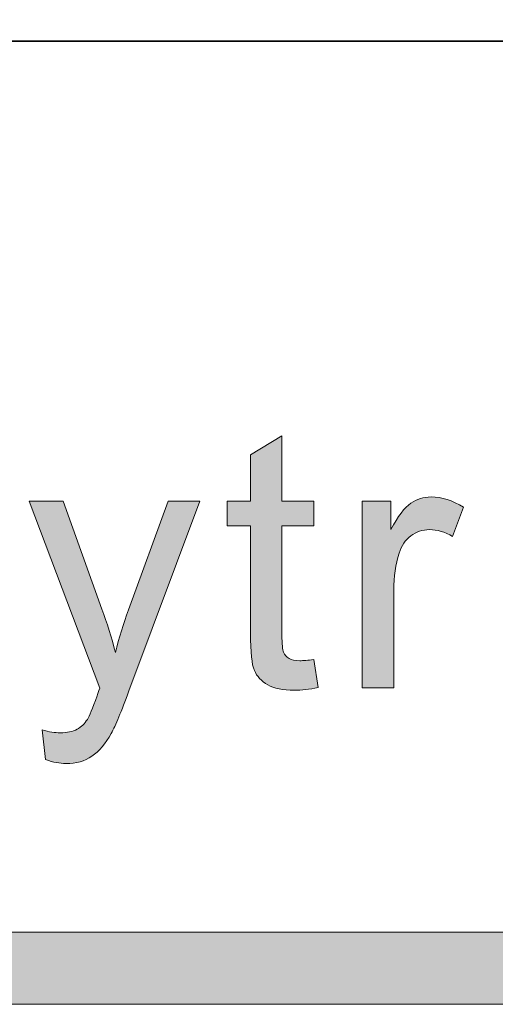
# Model space of a CAD drawing. Units: inches. Extents: x 0 to 8.5, y -11 to 0.
# Drawn here: x 5.2 to 5.3, y -10.5 to -10.2 of the extents above; entities that cross this region are included whole.
import ezdxf

# ---------------------------------------------------------------- set-up
doc = ezdxf.new("R2010")
doc.units = ezdxf.units.IN
doc.header["$LTSCALE"] = 0.03937
doc.header["$MEASUREMENT"] = 0
doc.layers.add('Title Block', color=7, linetype='Continuous', true_color=0x000000)

# ---------------------------------------------------------------- blocks, each defined once
blk = doc.blocks.new('block 4')
at = {"layer": 'Title Block', "true_color": 0x231f20, "extrusion": (0, 0, -1)}
for points in [[(-5.2674, -10.37896), (-5.26899, -10.38866), (-5.26784, -10.38889), (-5.26673, -10.38909), (-5.26565, -10.38925), (-5.26459, -10.38939), (-5.26357, -10.3895), (-5.26258, -10.38957), (-5.26162, -10.38962), (-5.26069, -10.38963), (-5.25995, -10.38963), (-5.25923, -10.38961), (-5.25854, -10.38957), (-5.25787, -10.38952), (-5.25721, -10.38945), (-5.25658, -10.38937), (-5.25597, -10.38927), (-5.25538, -10.38916), (-5.25481, -10.38903), (-5.25426, -10.38889), (-5.25399, -10.38882), (-5.25373, -10.38874), (-5.25348, -10.38866), (-5.25323, -10.38857), (-5.25298, -10.38848), (-5.25274, -10.38839), (-5.25251, -10.38829), (-5.25228, -10.38819), (-5.25205, -10.38808), (-5.25183, -10.38798), (-5.25162, -10.38786), (-5.25141, -10.38775), (-5.25101, -10.38751), (-5.25081, -10.38738), (-5.25062, -10.38726), (-5.25043, -10.38713), (-5.25024, -10.387), (-5.25006, -10.38686), (-5.24988, -10.38673), (-5.24971, -10.38659), (-5.24954, -10.38645), (-5.24938, -10.38631), (-5.24921, -10.38616), (-5.24906, -10.38601), (-5.2489, -10.38586), (-5.24875, -10.38571), (-5.2486, -10.38556), (-5.24846, -10.3854), (-5.24832, -10.38524), (-5.24819, -10.38508), (-5.24805, -10.38491), (-5.24793, -10.38475), (-5.2478, -10.38458), (-5.24768, -10.38441), (-5.24757, -10.38424), (-5.24745, -10.38406), (-5.24734, -10.38388), (-5.24724, -10.3837), (-5.24714, -10.38352), (-5.24704, -10.38334), (-5.24695, -10.38315), (-5.24686, -10.38296), (-5.24677, -10.38277), (-5.24669, -10.38257), (-5.24661, -10.38236), (-5.24653, -10.38213), (-5.24646, -10.38189), (-5.24639, -10.38164), (-5.24632, -10.38137), (-5.24625, -10.38109), (-5.24618, -10.3808), (-5.24606, -10.38018), (-5.24595, -10.3795), (-5.24585, -10.37877), (-5.24576, -10.37798), (-5.24562, -10.37625), (-5.24551, -10.37431), (-5.24545, -10.37216), (-5.24543, -10.36979), (-5.24543, -10.36979), (-5.24543, -10.33251), (-5.24543, -10.33251), (-5.23737, -10.33251), (-5.23737, -10.33251), (-5.23737, -10.32396), (-5.23737, -10.32396), (-5.24543, -10.32396), (-5.24543, -10.32396), (-5.24543, -10.30792), (-5.24543, -10.30792), (-5.25636, -10.30132), (-5.25636, -10.30132), (-5.25636, -10.32396), (-5.25636, -10.32396), (-5.2674, -10.32396), (-5.2674, -10.32396), (-5.2674, -10.33251), (-5.2674, -10.33251), (-5.25636, -10.33251), (-5.25636, -10.33251), (-5.25636, -10.37042), (-5.25637, -10.37154), (-5.2564, -10.37255), (-5.25644, -10.37347), (-5.2565, -10.37427), (-5.25654, -10.37464), (-5.25658, -10.37497), (-5.25663, -10.37529), (-5.25668, -10.37557), (-5.25671, -10.3757), (-5.25674, -10.37583), (-5.25677, -10.37595), (-5.2568, -10.37606), (-5.25683, -10.37617), (-5.25686, -10.37627), (-5.2569, -10.37636), (-5.25691, -10.37641), (-5.25693, -10.37645), (-5.25697, -10.37653), (-5.25701, -10.37662), (-5.25705, -10.3767), (-5.25709, -10.37678), (-5.25713, -10.37686), (-5.25718, -10.37694), (-5.25722, -10.37701), (-5.25727, -10.37709), (-5.25732, -10.37716), (-5.25737, -10.37724), (-5.25742, -10.37731), (-5.25747, -10.37738), (-5.25753, -10.37745), (-5.25758, -10.37752), (-5.25764, -10.37759), (-5.2577, -10.37766), (-5.25776, -10.37772), (-5.25782, -10.37779), (-5.25788, -10.37785), (-5.25795, -10.37792), (-5.25801, -10.37798), (-5.25808, -10.37804), (-5.25815, -10.3781), (-5.25822, -10.37816), (-5.25829, -10.37821), (-5.25836, -10.37827), (-5.25844, -10.37832), (-5.25851, -10.37838), (-5.25859, -10.37843), (-5.25867, -10.37848), (-5.25875, -10.37853), (-5.25891, -10.37863), (-5.259, -10.37868), (-5.25908, -10.37873), (-5.25917, -10.37877), (-5.25926, -10.37881), (-5.25936, -10.37886), (-5.25945, -10.3789), (-5.25955, -10.37893), (-5.25965, -10.37897), (-5.25975, -10.37901), (-5.25986, -10.37904), (-5.25997, -10.37907), (-5.26008, -10.3791), (-5.26019, -10.37913), (-5.26042, -10.37918), (-5.26066, -10.37923), (-5.2609, -10.37927), (-5.26116, -10.3793), (-5.26142, -10.37933), (-5.2617, -10.37935), (-5.26198, -10.37937), (-5.26227, -10.37938), (-5.26257, -10.37938), (-5.26305, -10.37937), (-5.26356, -10.37936), (-5.26411, -10.37932), (-5.2647, -10.37928), (-5.26598, -10.37915)], [(-5.17419, -10.41374), (-5.17297, -10.40343), (-5.17386, -10.40366), (-5.17471, -10.40386), (-5.17554, -10.40402), (-5.17634, -10.40416), (-5.17711, -10.40427), (-5.17748, -10.40431), (-5.17785, -10.40434), (-5.17821, -10.40437), (-5.17857, -10.40439), (-5.17891, -10.4044), (-5.17925, -10.40441), (-5.17971, -10.4044), (-5.18015, -10.40439), (-5.18058, -10.40436), (-5.18099, -10.40433), (-5.1814, -10.40429), (-5.18179, -10.40423), (-5.18218, -10.40417), (-5.18255, -10.4041), (-5.18291, -10.40402), (-5.18326, -10.40393), (-5.18343, -10.40388), (-5.1836, -10.40383), (-5.18376, -10.40377), (-5.18392, -10.40372), (-5.18408, -10.40366), (-5.18424, -10.4036), (-5.18439, -10.40354), (-5.18454, -10.40347), (-5.18469, -10.4034), (-5.18483, -10.40333), (-5.18497, -10.40326), (-5.18511, -10.40318), (-5.18538, -10.40303), (-5.18565, -10.40286), (-5.18591, -10.40269), (-5.18616, -10.40251), (-5.18641, -10.40233), (-5.18665, -10.40213), (-5.18688, -10.40193), (-5.18711, -10.40172), (-5.18733, -10.4015), (-5.18754, -10.40128), (-5.18775, -10.40104), (-5.18796, -10.4008), (-5.18815, -10.40056), (-5.18834, -10.4003), (-5.18853, -10.40004), (-5.18871, -10.39977), (-5.18877, -10.39966), (-5.18884, -10.39954), (-5.18899, -10.39928), (-5.18914, -10.39898), (-5.18931, -10.39864), (-5.18967, -10.39784), (-5.19007, -10.3969), (-5.19099, -10.39455), (-5.19207, -10.39159), (-5.19247, -10.39046), (-5.19305, -10.3889), (-5.19305, -10.3889), (-5.16844, -10.32396), (-5.16844, -10.32396), (-5.1803, -10.32396), (-5.1803, -10.32396), (-5.19378, -10.36149), (-5.19506, -10.36511), (-5.19626, -10.36882), (-5.1974, -10.37262), (-5.19847, -10.37652), (-5.19946, -10.37276), (-5.20055, -10.36904), (-5.20173, -10.36537), (-5.203, -10.36174), (-5.203, -10.36173), (-5.21685, -10.32396), (-5.21685, -10.32396), (-5.22784, -10.32396), (-5.22784, -10.32396), (-5.20318, -10.38988), (-5.20131, -10.3948), (-5.19965, -10.3989), (-5.19891, -10.40064), (-5.19822, -10.40216), (-5.19759, -10.40348), (-5.19729, -10.40407), (-5.19701, -10.4046), (-5.19664, -10.40526), (-5.19626, -10.4059), (-5.19588, -10.40652), (-5.19549, -10.40712), (-5.19509, -10.4077), (-5.19469, -10.40825), (-5.19428, -10.40878), (-5.19387, -10.40929), (-5.19344, -10.40978), (-5.19302, -10.41024), (-5.19258, -10.41069), (-5.19214, -10.41111), (-5.19192, -10.41131), (-5.19169, -10.4115), (-5.19146, -10.41169), (-5.19124, -10.41188), (-5.19101, -10.41205), (-5.19077, -10.41223), (-5.19054, -10.4124), (-5.19031, -10.41256), (-5.19007, -10.41271), (-5.18983, -10.41286), (-5.18958, -10.41301), (-5.18933, -10.41315), (-5.18908, -10.41328), (-5.18883, -10.41342), (-5.18857, -10.41354), (-5.18832, -10.41366), (-5.18805, -10.41378), (-5.18779, -10.41389), (-5.18752, -10.414), (-5.18725, -10.4141), (-5.18698, -10.4142), (-5.18671, -10.41429), (-5.18643, -10.41437), (-5.18615, -10.41446), (-5.18586, -10.41453), (-5.18558, -10.4146), (-5.18529, -10.41467), (-5.185, -10.41473), (-5.1847, -10.41479), (-5.1844, -10.41484), (-5.1838, -10.41493), (-5.18319, -10.415), (-5.18256, -10.41505), (-5.18192, -10.41508), (-5.18127, -10.41509), (-5.18087, -10.41509), (-5.18047, -10.41507), (-5.18005, -10.41504), (-5.17963, -10.41501), (-5.17921, -10.41496), (-5.17878, -10.4149), (-5.17835, -10.41483), (-5.17791, -10.41475), (-5.17746, -10.41466), (-5.17701, -10.41456), (-5.17656, -10.41445), (-5.17609, -10.41433), (-5.17516, -10.41405)], [(-5.28427, -10.38878), (-5.28427, -10.32396), (-5.28428, -10.32396), (-5.29418, -10.32396), (-5.29418, -10.32396), (-5.29418, -10.33379), (-5.29511, -10.33214), (-5.29557, -10.33137), (-5.29602, -10.33064), (-5.29648, -10.32994), (-5.29692, -10.32928), (-5.29737, -10.32866), (-5.29781, -10.32807), (-5.29824, -10.32752), (-5.29867, -10.327), (-5.2991, -10.32653), (-5.29931, -10.3263), (-5.29952, -10.32609), (-5.29973, -10.32588), (-5.29994, -10.32568), (-5.30014, -10.3255), (-5.30035, -10.32532), (-5.30055, -10.32515), (-5.30076, -10.32499), (-5.30096, -10.32484), (-5.30116, -10.32469), (-5.30156, -10.32443), (-5.30177, -10.3243), (-5.30197, -10.32418), (-5.30218, -10.32406), (-5.30238, -10.32395), (-5.30259, -10.32384), (-5.3028, -10.32373), (-5.30301, -10.32363), (-5.30322, -10.32353), (-5.30344, -10.32344), (-5.30365, -10.32335), (-5.30387, -10.32327), (-5.30408, -10.32319), (-5.3043, -10.32312), (-5.30452, -10.32305), (-5.30474, -10.32298), (-5.30497, -10.32292), (-5.30519, -10.32286), (-5.30541, -10.32281), (-5.30564, -10.32276), (-5.30587, -10.32271), (-5.30609, -10.32267), (-5.30632, -10.32263), (-5.30655, -10.3226), (-5.30679, -10.32257), (-5.30702, -10.32255), (-5.30725, -10.32253), (-5.30749, -10.32252), (-5.30772, -10.3225), (-5.30796, -10.3225), (-5.3082, -10.3225), (-5.30855, -10.3225), (-5.3089, -10.32251), (-5.30924, -10.32253), (-5.30959, -10.32255), (-5.30994, -10.32258), (-5.31029, -10.32262), (-5.31064, -10.32267), (-5.31099, -10.32272), (-5.31134, -10.32278), (-5.31169, -10.32284), (-5.31204, -10.32291), (-5.31239, -10.32299), (-5.31275, -10.32308), (-5.3131, -10.32317), (-5.31345, -10.32327), (-5.3138, -10.32338), (-5.31451, -10.32362), (-5.31522, -10.32388), (-5.31593, -10.32417), (-5.31664, -10.32449), (-5.31735, -10.32483), (-5.31807, -10.32521), (-5.31878, -10.32561), (-5.3195, -10.32604), (-5.3195, -10.32604), (-5.31571, -10.33624), (-5.31521, -10.33595), (-5.31471, -10.33567), (-5.3142, -10.33542), (-5.3137, -10.33519), (-5.3132, -10.33497), (-5.31269, -10.33478), (-5.31219, -10.3346), (-5.31169, -10.33444), (-5.31118, -10.3343), (-5.31093, -10.33424), (-5.31068, -10.33418), (-5.31043, -10.33413), (-5.31018, -10.33408), (-5.30992, -10.33404), (-5.30967, -10.334), (-5.30942, -10.33396), (-5.30917, -10.33393), (-5.30892, -10.33391), (-5.30866, -10.33389), (-5.30841, -10.33387), (-5.30816, -10.33386), (-5.30791, -10.33385), (-5.30766, -10.33385), (-5.30743, -10.33385), (-5.30721, -10.33386), (-5.30699, -10.33387), (-5.30677, -10.33388), (-5.30655, -10.3339), (-5.30633, -10.33392), (-5.30612, -10.33395), (-5.3059, -10.33398), (-5.30569, -10.33402), (-5.30548, -10.33406), (-5.30527, -10.3341), (-5.30506, -10.33415), (-5.30485, -10.33421), (-5.30465, -10.33426), (-5.30444, -10.33432), (-5.30424, -10.33439), (-5.30404, -10.33446), (-5.30384, -10.33453), (-5.30364, -10.33461), (-5.30344, -10.33469), (-5.30325, -10.33478), (-5.30305, -10.33487), (-5.30286, -10.33497), (-5.30267, -10.33507), (-5.30248, -10.33517), (-5.30229, -10.33528), (-5.3021, -10.33539), (-5.30192, -10.33551), (-5.30173, -10.33563), (-5.30155, -10.33576), (-5.30137, -10.33588), (-5.30119, -10.33602), (-5.30101, -10.33616), (-5.30084, -10.3363), (-5.30066, -10.33644), (-5.3005, -10.33658), (-5.30033, -10.33673), (-5.30017, -10.33689), (-5.30001, -10.33704), (-5.29986, -10.3372), (-5.2997, -10.33737), (-5.29956, -10.33753), (-5.29941, -10.3377), (-5.29927, -10.33788), (-5.29913, -10.33805), (-5.29899, -10.33823), (-5.29886, -10.33841), (-5.29873, -10.3386), (-5.2986, -10.33879), (-5.29848, -10.33898), (-5.29836, -10.33918), (-5.29824, -10.33938), (-5.29813, -10.33958), (-5.29802, -10.33979), (-5.29792, -10.34), (-5.29781, -10.34021), (-5.29771, -10.34043), (-5.29762, -10.34064), (-5.29752, -10.34087), (-5.29743, -10.34109), (-5.29726, -10.34155), (-5.29711, -10.34203), (-5.29688, -10.34276), (-5.29668, -10.34351), (-5.29648, -10.34426), (-5.2963, -10.34503), (-5.29614, -10.3458), (-5.29599, -10.34658), (-5.29585, -10.34736), (-5.29573, -10.34816), (-5.29562, -10.34897), (-5.29552, -10.34978), (-5.29544, -10.3506), (-5.29538, -10.35143), (-5.29533, -10.35227), (-5.29529, -10.35312), (-5.29526, -10.35484), (-5.29526, -10.35485), (-5.29526, -10.38878), (-5.29526, -10.38878)]]:
    blk.add_hatch(color=250, dxfattribs=at).paths.add_polyline_path(points, flags=0)
at = {"layer": 'Title Block', "lineweight": 0}
for points, knots in [([(5.2674, -10.37896), (5.2674, -10.37896), (5.26899, -10.38866), (5.26899, -10.38866), (5.2659, -10.38931), (5.26313, -10.38963), (5.26069, -10.38963), (5.2567, -10.38963), (5.25361, -10.389), (5.25141, -10.38775), (5.24921, -10.38649), (5.24767, -10.38482), (5.24677, -10.38277), (5.24588, -10.38071), (5.24543, -10.37638), (5.24543, -10.36979), (5.24543, -10.36979), (5.24543, -10.33251), (5.24543, -10.33251), (5.24543, -10.33251), (5.23737, -10.33251), (5.23737, -10.33251), (5.23737, -10.33251), (5.23737, -10.32396), (5.23737, -10.32396), (5.23737, -10.32396), (5.24543, -10.32396), (5.24543, -10.32396), (5.24543, -10.32396), (5.24543, -10.30792), (5.24543, -10.30792), (5.24543, -10.30792), (5.25636, -10.30132), (5.25636, -10.30132), (5.25636, -10.30132), (5.25636, -10.32396), (5.25636, -10.32396), (5.25636, -10.32396), (5.2674, -10.32396), (5.2674, -10.32396), (5.2674, -10.32396), (5.2674, -10.33251), (5.2674, -10.33251), (5.2674, -10.33251), (5.25636, -10.33251), (5.25636, -10.33251), (5.25636, -10.33251), (5.25636, -10.37042), (5.25636, -10.37042), (5.25636, -10.37355), (5.25655, -10.37556), (5.25693, -10.37645), (5.25732, -10.37735), (5.25795, -10.37807), (5.25883, -10.37858), (5.2597, -10.37912), (5.26095, -10.37938), (5.26257, -10.37938), (5.26379, -10.37938), (5.26541, -10.37925), (5.2674, -10.37896)], [0, 0, 0, 0, 1, 1, 1, 2, 2, 2, 3, 3, 3, 4, 4, 4, 5, 5, 5, 6, 6, 6, 7, 7, 7, 8, 8, 8, 9, 9, 9, 10, 10, 10, 11, 11, 11, 12, 12, 12, 13, 13, 13, 14, 14, 14, 15, 15, 15, 16, 16, 16, 17, 17, 17, 18, 18, 18, 19, 19, 19, 20, 20, 20, 20]), ([(5.17419, -10.41374), (5.17419, -10.41374), (5.17297, -10.40343), (5.17297, -10.40343), (5.17536, -10.40408), (5.17746, -10.40441), (5.17925, -10.40441), (5.18169, -10.40441), (5.18365, -10.404), (5.18511, -10.40318), (5.18658, -10.40237), (5.18777, -10.40123), (5.18871, -10.39977), (5.1894, -10.39867), (5.19052, -10.39594), (5.19207, -10.39159), (5.19227, -10.39098), (5.1926, -10.39008), (5.19305, -10.3889), (5.19305, -10.3889), (5.16844, -10.32396), (5.16844, -10.32396), (5.16844, -10.32396), (5.1803, -10.32396), (5.1803, -10.32396), (5.1803, -10.32396), (5.19378, -10.36149), (5.19378, -10.36149), (5.19553, -10.36627), (5.19709, -10.37126), (5.19847, -10.37652), (5.19973, -10.37147), (5.20124, -10.36655), (5.203, -10.36174), (5.203, -10.36174), (5.21685, -10.32396), (5.21685, -10.32396), (5.21685, -10.32396), (5.22784, -10.32396), (5.22784, -10.32396), (5.22784, -10.32396), (5.20318, -10.38988), (5.20318, -10.38988), (5.20053, -10.397), (5.19847, -10.40191), (5.19701, -10.4046), (5.19505, -10.4082), (5.19282, -10.41086), (5.19031, -10.41256), (5.18777, -10.41424), (5.18476, -10.41509), (5.18127, -10.41509), (5.17914, -10.41509), (5.17678, -10.41463), (5.17419, -10.41374)], [0, 0, 0, 0, 1, 1, 1, 2, 2, 2, 3, 3, 3, 4, 4, 4, 5, 5, 5, 6, 6, 6, 7, 7, 7, 8, 8, 8, 9, 9, 9, 10, 10, 10, 11, 11, 11, 12, 12, 12, 13, 13, 13, 14, 14, 14, 15, 15, 15, 16, 16, 16, 17, 17, 17, 18, 18, 18, 18]), ([(5.28427, -10.38878), (5.28427, -10.38878), (5.28427, -10.32396), (5.28427, -10.32396), (5.28427, -10.32396), (5.29418, -10.32396), (5.29418, -10.32396), (5.29418, -10.32396), (5.29418, -10.33379), (5.29418, -10.33379), (5.29669, -10.3292), (5.29902, -10.32616), (5.30116, -10.32469), (5.30329, -10.32323), (5.30565, -10.3225), (5.3082, -10.3225), (5.3119, -10.3225), (5.31567, -10.32368), (5.3195, -10.32604), (5.3195, -10.32604), (5.31571, -10.33624), (5.31571, -10.33624), (5.31303, -10.33464), (5.31034, -10.33385), (5.30766, -10.33385), (5.30526, -10.33385), (5.3031, -10.33457), (5.30119, -10.33602), (5.29928, -10.33746), (5.29791, -10.33946), (5.29711, -10.34203), (5.29588, -10.34593), (5.29526, -10.35021), (5.29526, -10.35484), (5.29526, -10.35484), (5.29526, -10.38878), (5.29526, -10.38878), (5.29526, -10.38878), (5.28427, -10.38878), (5.28427, -10.38878)], [0, 0, 0, 0, 1, 1, 1, 2, 2, 2, 3, 3, 3, 4, 4, 4, 5, 5, 5, 6, 6, 6, 7, 7, 7, 8, 8, 8, 9, 9, 9, 10, 10, 10, 11, 11, 11, 12, 12, 12, 13, 13, 13, 13])]:
    blk.add_open_spline(points, degree=3, knots=knots, dxfattribs=at)

msp = doc.modelspace()

# ---------------------------------------------------------------- hatches: boundary and pattern name
at = {"layer": 'Title Block', "true_color": 0x231f20}
h = msp.add_hatch(color=250, dxfattribs=at)
h.paths.add_polyline_path([(7.77633, -9.82371), (0.7207, -9.82371), (0.71433, -9.82379), (0.708, -9.82404), (0.70171, -9.82444), (0.69546, -9.82499), (0.68926, -9.8257), (0.68311, -9.82657), (0.677, -9.82758), (0.67095, -9.82874), (0.66495, -9.83005), (0.659, -9.83151), (0.65311, -9.83311), (0.64728, -9.83485), (0.64151, -9.83672), (0.6358, -9.83874), (0.63015, -9.84089), (0.62458, -9.84317), (0.61907, -9.84558), (0.61363, -9.84813), (0.60827, -9.8508), (0.60297, -9.85359), (0.59776, -9.85651), (0.59262, -9.85955), (0.58757, -9.86271), (0.58259, -9.86599), (0.5777, -9.86938), (0.5729, -9.87288), (0.56818, -9.8765), (0.56356, -9.88023), (0.55903, -9.88406), (0.55459, -9.888), (0.55024, -9.89205), (0.546, -9.89619), (0.54185, -9.90044), (0.53781, -9.90478), (0.53387, -9.90922), (0.53003, -9.91376), (0.5263, -9.91838), (0.52269, -9.9231), (0.51918, -9.9279), (0.51579, -9.93279), (0.51251, -9.93777), (0.50935, -9.94282), (0.50631, -9.94796), (0.50339, -9.95317), (0.5006, -9.95846), (0.49793, -9.96383), (0.49538, -9.96927), (0.49297, -9.97478), (0.49069, -9.98035), (0.48854, -9.986), (0.48652, -9.9917), (0.48465, -9.99748), (0.48291, -10.00331), (0.48131, -10.0092), (0.47986, -10.01514), (0.47855, -10.02115), (0.47738, -10.0272), (0.47637, -10.03331), (0.4755, -10.03946), (0.47479, -10.04566), (0.47424, -10.05191), (0.47384, -10.0582), (0.4736, -10.06453), (0.47351, -10.0709), (0.47351, -10.07091), (0.47351, -10.25153), (0.4736, -10.2579), (0.47384, -10.26423), (0.47424, -10.27052), (0.47479, -10.27676), (0.4755, -10.28297), (0.47637, -10.28912), (0.47738, -10.29523), (0.47855, -10.30128), (0.47986, -10.30728), (0.48131, -10.31323), (0.48291, -10.31912), (0.48465, -10.32495), (0.48652, -10.33072), (0.48854, -10.33643), (0.49069, -10.34207), (0.49297, -10.34765), (0.49538, -10.35316), (0.49793, -10.3586), (0.5006, -10.36396), (0.50339, -10.36925), (0.50631, -10.37447), (0.50935, -10.3796), (0.51251, -10.38466), (0.51579, -10.38964), (0.51918, -10.39452), (0.52269, -10.39933), (0.5263, -10.40404), (0.53003, -10.40867), (0.53387, -10.4132), (0.53781, -10.41764), (0.54185, -10.42199), (0.546, -10.42623), (0.55024, -10.43038), (0.55459, -10.43442), (0.55903, -10.43836), (0.56356, -10.4422), (0.56818, -10.44592), (0.5729, -10.44954), (0.5777, -10.45305), (0.58259, -10.45644), (0.58757, -10.45972), (0.59262, -10.46288), (0.59776, -10.46592), (0.60297, -10.46884), (0.60827, -10.47163), (0.61363, -10.4743), (0.61907, -10.47684), (0.62458, -10.47926), (0.63015, -10.48154), (0.6358, -10.48369), (0.64151, -10.4857), (0.64728, -10.48758), (0.65311, -10.48932), (0.659, -10.49092), (0.66495, -10.49237), (0.67095, -10.49368), (0.677, -10.49485), (0.68311, -10.49586), (0.68926, -10.49672), (0.69546, -10.49743), (0.70171, -10.49799), (0.708, -10.49839), (0.71433, -10.49863), (0.7207, -10.49871), (0.72102, -10.49871), (7.77633, -10.49871), (7.7827, -10.49863), (7.78903, -10.49839), (7.79532, -10.49799), (7.80157, -10.49743), (7.80777, -10.49672), (7.81392, -10.49586), (7.82003, -10.49485), (7.82608, -10.49368), (7.83208, -10.49237), (7.83803, -10.49092), (7.84392, -10.48932), (7.84975, -10.48758), (7.85552, -10.4857), (7.86123, -10.48369), (7.86688, -10.48154), (7.87245, -10.47926), (7.87796, -10.47684), (7.8834, -10.4743), (7.88876, -10.47163), (7.89406, -10.46884), (7.89927, -10.46592), (7.90441, -10.46288), (7.90946, -10.45972), (7.91444, -10.45644), (7.91933, -10.45305), (7.92413, -10.44954), (7.92885, -10.44592), (7.93347, -10.4422), (7.938, -10.43836), (7.94244, -10.43442), (7.94679, -10.43038), (7.95103, -10.42623), (7.95518, -10.42199), (7.95922, -10.41764), (7.96316, -10.4132), (7.967, -10.40867), (7.97073, -10.40404), (7.97434, -10.39933), (7.97785, -10.39452), (7.98124, -10.38964), (7.98452, -10.38466), (7.98768, -10.3796), (7.99072, -10.37447), (7.99364, -10.36925), (7.99643, -10.36396), (7.9991, -10.3586), (8.00165, -10.35316), (8.00406, -10.34765), (8.00634, -10.34207), (8.00849, -10.33643), (8.01051, -10.33072), (8.01238, -10.32495), (8.01412, -10.31912), (8.01572, -10.31323), (8.01717, -10.30728), (8.01848, -10.30128), (8.01965, -10.29523), (8.02066, -10.28912), (8.02152, -10.28297), (8.02224, -10.27676), (8.02279, -10.27052), (8.02319, -10.26423), (8.02343, -10.2579), (8.02351, -10.25153), (8.02351, -10.25152), (8.02351, -10.0709), (8.02343, -10.06453), (8.02319, -10.0582), (8.02279, -10.05191), (8.02224, -10.04566), (8.02152, -10.03946), (8.02066, -10.03331), (8.01965, -10.0272), (8.01848, -10.02115), (8.01717, -10.01514), (8.01572, -10.0092), (8.01412, -10.00331), (8.01238, -9.99748), (8.01051, -9.9917), (8.00849, -9.986), (8.00634, -9.98035), (8.00406, -9.97478), (8.00165, -9.96927), (7.9991, -9.96383), (7.99643, -9.95846), (7.99364, -9.95317), (7.99072, -9.94796), (7.98768, -9.94282), (7.98452, -9.93777), (7.98124, -9.93279), (7.97785, -9.9279), (7.97434, -9.9231), (7.97073, -9.91838), (7.967, -9.91376), (7.96316, -9.90922), (7.95922, -9.90478), (7.95518, -9.90044), (7.95103, -9.89619), (7.94679, -9.89205), (7.94244, -9.888), (7.938, -9.88406), (7.93347, -9.88023), (7.92885, -9.8765), (7.92413, -9.87288), (7.91933, -9.86938), (7.91444, -9.86599), (7.90946, -9.86271), (7.90441, -9.85955), (7.89927, -9.85651), (7.89406, -9.85359), (7.88876, -9.8508), (7.8834, -9.84813), (7.87796, -9.84558), (7.87245, -9.84317), (7.86688, -9.84089), (7.86123, -9.83874), (7.85552, -9.83672), (7.84975, -9.83485), (7.84392, -9.83311), (7.83803, -9.83151), (7.83208, -9.83005), (7.82608, -9.82874), (7.82003, -9.82758), (7.81392, -9.82657), (7.80777, -9.8257), (7.80157, -9.82499), (7.79532, -9.82444), (7.78903, -9.82404), (7.7827, -9.82379)], flags=0)
h.paths.add_polyline_path([(7.77633, -9.84871), (7.78206, -9.84879), (7.78776, -9.849), (7.79342, -9.84936), (7.79905, -9.84986), (7.80463, -9.8505), (7.81017, -9.85127), (7.81566, -9.85218), (7.82111, -9.85323), (7.82651, -9.8544), (7.83186, -9.85571), (7.83715, -9.85714), (7.8424, -9.8587), (7.84759, -9.86039), (7.85272, -9.8622), (7.8578, -9.86412), (7.86281, -9.86617), (7.86777, -9.86834), (7.87266, -9.87062), (7.87748, -9.87302), (7.88224, -9.87553), (7.88692, -9.87815), (7.89154, -9.88088), (7.89608, -9.88372), (7.90055, -9.88666), (7.90495, -9.88971), (7.90927, -9.89285), (7.9135, -9.8961), (7.91766, -9.89945), (7.92173, -9.90289), (7.92572, -9.90643), (7.92962, -9.91007), (7.93344, -9.91379), (7.93716, -9.9176), (7.94079, -9.92151), (7.94433, -9.9255), (7.94778, -9.92957), (7.95113, -9.93372), (7.95437, -9.93796), (7.95752, -9.94228), (7.96057, -9.94667), (7.96351, -9.95114), (7.96635, -9.95569), (7.96908, -9.96031), (7.9717, -9.96499), (7.97421, -9.96975), (7.9766, -9.97457), (7.97889, -9.97946), (7.98105, -9.98441), (7.9831, -9.98943), (7.98503, -9.9945), (7.98684, -9.99964), (7.98853, -10.00483), (7.99009, -10.01007), (7.99152, -10.01537), (7.99283, -10.02072), (7.994, -10.02612), (7.99504, -10.03157), (7.99595, -10.03706), (7.99673, -10.0426), (7.99737, -10.04818), (7.99787, -10.0538), (7.99823, -10.05947), (7.99844, -10.06517), (7.99851, -10.0709), (7.99851, -10.07091), (7.99851, -10.25153), (7.99844, -10.25726), (7.99823, -10.26296), (7.99787, -10.26862), (7.99737, -10.27424), (7.99673, -10.27983), (7.99595, -10.28536), (7.99504, -10.29086), (7.994, -10.29631), (7.99283, -10.3017), (7.99152, -10.30705), (7.99009, -10.31235), (7.98853, -10.3176), (7.98684, -10.32279), (7.98503, -10.32792), (7.9831, -10.333), (7.98105, -10.33801), (7.97889, -10.34296), (7.9766, -10.34785), (7.97421, -10.35268), (7.9717, -10.35743), (7.96908, -10.36212), (7.96635, -10.36674), (7.96351, -10.37128), (7.96057, -10.37575), (7.95752, -10.38015), (7.95437, -10.38446), (7.95113, -10.3887), (7.94778, -10.39286), (7.94433, -10.39693), (7.94079, -10.40092), (7.93716, -10.40482), (7.93344, -10.40864), (7.92962, -10.41236), (7.92572, -10.41599), (7.92173, -10.41953), (7.91766, -10.42298), (7.9135, -10.42632), (7.90927, -10.42957), (7.90495, -10.43272), (7.90055, -10.43577), (7.89608, -10.43871), (7.89154, -10.44155), (7.88692, -10.44428), (7.88224, -10.4469), (7.87748, -10.44941), (7.87266, -10.4518), (7.86777, -10.45409), (7.86281, -10.45625), (7.8578, -10.4583), (7.85272, -10.46023), (7.84759, -10.46204), (7.8424, -10.46372), (7.83715, -10.46528), (7.83186, -10.46672), (7.82651, -10.46802), (7.82111, -10.4692), (7.81566, -10.47024), (7.81017, -10.47115), (7.80463, -10.47193), (7.79905, -10.47257), (7.79342, -10.47307), (7.78776, -10.47342), (7.78206, -10.47364), (7.77633, -10.47371), (7.77601, -10.47371), (0.7207, -10.47371), (0.71497, -10.47364), (0.70927, -10.47342), (0.70361, -10.47307), (0.69798, -10.47257), (0.6924, -10.47193), (0.68686, -10.47115), (0.68137, -10.47024), (0.67592, -10.4692), (0.67052, -10.46802), (0.66517, -10.46672), (0.65987, -10.46528), (0.65463, -10.46372), (0.64944, -10.46204), (0.64431, -10.46023), (0.63923, -10.4583), (0.63422, -10.45625), (0.62926, -10.45409), (0.62437, -10.4518), (0.61955, -10.44941), (0.61479, -10.4469), (0.61011, -10.44428), (0.60549, -10.44155), (0.60094, -10.43871), (0.59647, -10.43577), (0.59208, -10.43272), (0.58776, -10.42957), (0.58353, -10.42632), (0.57937, -10.42298), (0.5753, -10.41953), (0.57131, -10.41599), (0.56741, -10.41236), (0.56359, -10.40864), (0.55987, -10.40482), (0.55623, -10.40092), (0.5527, -10.39693), (0.54925, -10.39286), (0.5459, -10.3887), (0.54266, -10.38446), (0.53951, -10.38015), (0.53646, -10.37575), (0.53352, -10.37128), (0.53068, -10.36674), (0.52795, -10.36212), (0.52533, -10.35743), (0.52282, -10.35268), (0.52042, -10.34785), (0.51814, -10.34296), (0.51598, -10.33801), (0.51393, -10.333), (0.512, -10.32792), (0.51019, -10.32279), (0.5085, -10.3176), (0.50694, -10.31235), (0.50551, -10.30705), (0.5042, -10.3017), (0.50303, -10.29631), (0.50199, -10.29086), (0.50107, -10.28536), (0.5003, -10.27983), (0.49966, -10.27424), (0.49916, -10.26862), (0.4988, -10.26296), (0.49859, -10.25726), (0.49851, -10.25153), (0.49851, -10.25152), (0.49851, -10.0709), (0.49859, -10.06517), (0.4988, -10.05947), (0.49916, -10.0538), (0.49966, -10.04818), (0.5003, -10.0426), (0.50107, -10.03706), (0.50199, -10.03157), (0.50303, -10.02612), (0.5042, -10.02072), (0.50551, -10.01537), (0.50694, -10.01007), (0.5085, -10.00483), (0.51019, -9.99964), (0.512, -9.9945), (0.51393, -9.98943), (0.51598, -9.98441), (0.51814, -9.97946), (0.52042, -9.97457), (0.52282, -9.96975), (0.52533, -9.96499), (0.52795, -9.96031), (0.53068, -9.95569), (0.53352, -9.95114), (0.53646, -9.94667), (0.53951, -9.94228), (0.54266, -9.93796), (0.5459, -9.93372), (0.54925, -9.92957), (0.5527, -9.9255), (0.55623, -9.92151), (0.55987, -9.9176), (0.56359, -9.91379), (0.56741, -9.91007), (0.57131, -9.90643), (0.5753, -9.90289), (0.57937, -9.89945), (0.58353, -9.8961), (0.58776, -9.89285), (0.59208, -9.88971), (0.59647, -9.88666), (0.60094, -9.88372), (0.60549, -9.88088), (0.61011, -9.87815), (0.61479, -9.87553), (0.61955, -9.87302), (0.62437, -9.87062), (0.62926, -9.86834), (0.63422, -9.86617), (0.63923, -9.86412), (0.64431, -9.8622), (0.64944, -9.86039), (0.65463, -9.8587), (0.65987, -9.85714), (0.66517, -9.85571), (0.67052, -9.8544), (0.67592, -9.85323), (0.68137, -9.85218), (0.68686, -9.85127), (0.6924, -9.8505), (0.69798, -9.84986), (0.70361, -9.84936), (0.70927, -9.849), (0.71497, -9.84879), (0.7207, -9.84871), (0.72102, -9.84871)], flags=0)

# ---------------------------------------------------------------- linework, layer by layer
at = {"layer": 'Title Block', "color": 18, "lineweight": 35, "true_color": 0x010101}
msp.add_line((7.51216, -10.16348), (2.07004, -10.16523), dxfattribs=at)
at = {"layer": 'Title Block', "lineweight": 0}
for points, knots in [([(7.77633, -9.82371), (7.77633, -9.82371), (0.7207, -9.82371), (0.7207, -9.82371), (0.5844, -9.82371), (0.47351, -9.9346), (0.47351, -10.0709), (0.47351, -10.0709), (0.47351, -10.25153), (0.47351, -10.25153), (0.47351, -10.38783), (0.5844, -10.49871), (0.7207, -10.49871), (0.7207, -10.49871), (7.77633, -10.49871), (7.77633, -10.49871), (7.91263, -10.49871), (8.02351, -10.38783), (8.02351, -10.25153), (8.02351, -10.25153), (8.02351, -10.0709), (8.02351, -10.0709), (8.02351, -9.9346), (7.91263, -9.82371), (7.77633, -9.82371)], [0, 0, 0, 0, 1.125, 1.125, 1.125, 2.25, 2.25, 2.25, 3.375, 3.375, 3.375, 4.5, 4.5, 4.5, 5.625, 5.625, 5.625, 6.75, 6.75, 6.75, 7.875, 7.875, 7.875, 9, 9, 9, 9]), ([(7.77633, -9.84871), (7.89904, -9.84871), (7.99851, -9.94819), (7.99851, -10.0709), (7.99851, -10.0709), (7.99851, -10.25153), (7.99851, -10.25153), (7.99851, -10.37424), (7.89904, -10.47371), (7.77633, -10.47371), (7.77633, -10.47371), (0.7207, -10.47371), (0.7207, -10.47371), (0.59799, -10.47371), (0.49851, -10.37424), (0.49851, -10.25153), (0.49851, -10.25153), (0.49851, -10.0709), (0.49851, -10.0709), (0.49851, -9.94819), (0.59799, -9.84871), (0.7207, -9.84871), (0.7207, -9.84871), (7.77633, -9.84871), (7.77633, -9.84871)], [0, 0, 0, 0, 1, 1, 1, 2, 2, 2, 3, 3, 3, 4, 4, 4, 5, 5, 5, 6, 6, 6, 7, 7, 7, 8, 8, 8, 8])]:
    msp.add_open_spline(points, degree=3, knots=knots, dxfattribs=at)

# ---------------------------------------------------------------- block references
at = {"layer": 'Title Block'}
msp.add_blockref('block 4', (0, 0), dxfattribs=at)

doc.saveas('drawing.dxf')
